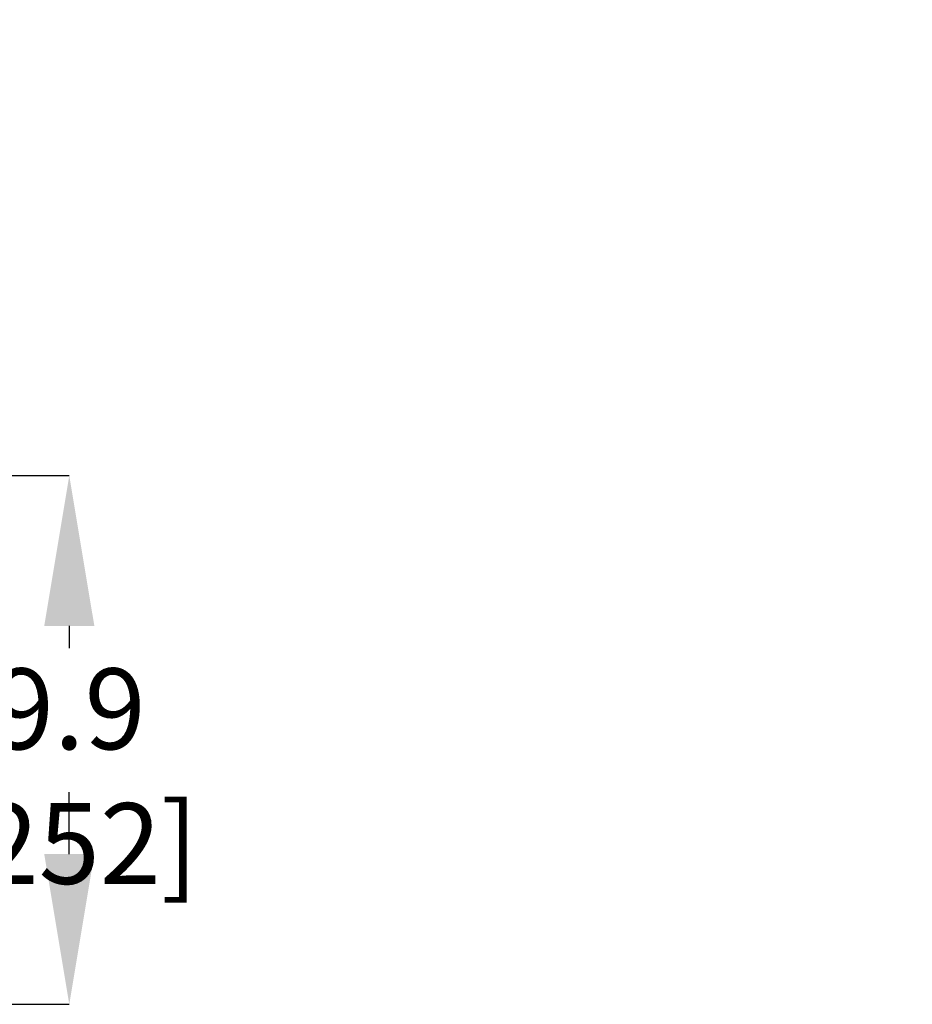
# Model space of a CAD drawing. Units: inches. Extents: x 0.2 to 16.8, y 0.2 to 10.8.
# Drawn here: x 8.5 to 9.6, y 7.3 to 8.5 of the extents above; entities that cross this region are included whole.
import ezdxf

# ---------------------------------------------------------------- set-up
doc = ezdxf.new("R2010")
doc.units = ezdxf.units.IN
doc.header["$MEASUREMENT"] = 0
doc.header["$PDSIZE"] = -1
doc.linetypes.add('SLD-Solid', pattern=[0])
doc.layers.add('LAYER_1', color=7, linetype='SLD-Solid', lineweight=35)
doc.styles.add('SLDTEXTSTYLE1', font='ARIAL.TTF', dxfattribs={"width": 0.948})
doc.dimstyles.new('SLDDIMSTYLE13', dxfattribs={"dimtxt": 0.101115, "dimasz": 0.188, "dimexe": 0, "dimexo": 0.0625, "dimgap": 0.025279, "dimtad": 0, "dimtih": 1, "dimtoh": 1, "dimdec": 1, "dimlfac": 15, "dimrnd": 1e-09, "dimzin": 4, "dimdsep": 46, "dimtxsty": 'SLDTEXTSTYLE1', "dimsah": 1, "dimcen": 0.09, "dimadec": 0, "dimazin": 1, "dimtfac": 1, "dimtdec": 1, "dimtmove": 0, "dimatfit": 0, "dimfxl": 1, "dimfrac": 2, "dimtolj": 1, "dimtzin": 12, "dimarcsym": 0})
doc.dimstyles.new('SLDDIMSTYLE14', dxfattribs={"dimtxt": 0.101115, "dimasz": 0.188, "dimexe": 0, "dimexo": 0.0625, "dimgap": 0.025279, "dimtad": 0, "dimtih": 1, "dimtoh": 1, "dimdec": 1, "dimlfac": 15, "dimrnd": 1e-09, "dimzin": 4, "dimdsep": 46, "dimtxsty": 'SLDTEXTSTYLE1', "dimsah": 1, "dimcen": 0, "dimadec": 0, "dimazin": 1, "dimtfac": 1, "dimtdec": 1, "dimtofl": 0, "dimtmove": 0, "dimatfit": 3, "dimfxl": 1, "dimfrac": 2, "dimtolj": 1, "dimtzin": 12, "dimarcsym": 0})

# ---------------------------------------------------------------- blocks, each defined once
blk = doc.blocks.new('_D_18')
at = {"layer": 'Defpoints', "color": 0}
for p in [(7.9364, 7.9486), (7.4271, 7.287), (8.5184, 7.287)]:
    blk.add_point(p, dxfattribs=at)
at = {"layer": 'LAYER_1', "color": 0, "lineweight": -2}
for p, q in [((7.9989, 7.9486), (8.5184, 7.9486)), ((8.5184, 7.7606), (8.5184, 7.7325)), ((8.5184, 7.475), (8.5184, 7.5525)), ((7.4896, 7.287), (8.5184, 7.287))]:
    blk.add_line(p, q, dxfattribs=at)
at = {"layer": 'LAYER_1', "color": 0}
for points in [[(8.5498, 7.7606), (8.4871, 7.7606), (8.5184, 7.9486)], [(8.4871, 7.475), (8.5498, 7.475), (8.5184, 7.287)]]:
    blk.add_solid(points, dxfattribs=at)
at = {"layer": 'LAYER_1', "color": 0, "lineweight": 0, "insert": (8.5184, 7.7073), "char_height": 0.101115, "attachment_point": 2, "style": 'SLDTEXTSTYLE1'}
blk.add_mtext('\\A1;9.9 [252]', dxfattribs=at)
blk = doc.blocks.new('_D_19')
at = {"layer": 'Defpoints', "color": 0}
for p in [(7.8068, 8.2409), (7.7659, 7.9896)]:
    blk.add_point(p, dxfattribs=at)
at = {"layer": 'LAYER_1', "color": 0, "lineweight": -2}
for p, q in [((7.9319, 9.0094), (7.837, 8.4265)), ((8.233, 9.0094), (7.9319, 9.0094))]:
    blk.add_line(p, q, dxfattribs=at)
at = {"layer": 'LAYER_1', "color": 0}
blk.add_solid([(7.8061, 8.4315), (7.868, 8.4214), (7.8068, 8.2409)], dxfattribs=at)
at = {"layer": 'LAYER_1', "color": 0, "lineweight": 0, "insert": (8.2583, 9.318), "char_height": 0.101115, "attachment_point": 1, "style": 'SLDTEXTSTYLE1'}
blk.add_mtext('\\A1;%%c3.8 [102] RED GREEN LED TRAFFIC LIGHT\\PCAN BE MOUNTED TO THE RIGHT OR\\PLEFT SIDE OF GATE TO ACCOMODATE\\PTHE DIRECTION OF TRAFFIC', dxfattribs=at)

msp = doc.modelspace()

# ---------------------------------------------------------------- dimensions: what is measured, and where the dimension line sits
at = {"layer": 'LAYER_1', "color": 7, "lineweight": 0}
dim = msp.add_diameter_dim_2p(p1=(7.76593, 7.98961), p2=(7.80683, 8.2409), text='<> [102] RED GREEN LED TRAFFIC LIGHT\\PCAN BE MOUNTED TO THE RIGHT OR\\PLEFT SIDE OF GATE TO ACCOMODATE\\PTHE DIRECTION OF TRAFFIC', dimstyle='SLDDIMSTYLE14', dxfattribs=at)
dim.commit()
dim.dimension.update_dxf_attribs({"geometry": '_D_19', "text_midpoint": (9.64843, 9.00942), "dimtype": 163})
dim = msp.add_linear_dim(base=(8.51843, 7.28696), p1=(7.93638, 7.94859), p2=(7.42705, 7.28696), angle=90, dimstyle='SLDDIMSTYLE13', dxfattribs=at)
dim.commit()
dim.dimension.update_dxf_attribs({"geometry": '_D_18', "text_midpoint": (8.51843, 7.6425), "dimtype": 160})

doc.saveas('drawing.dxf')
